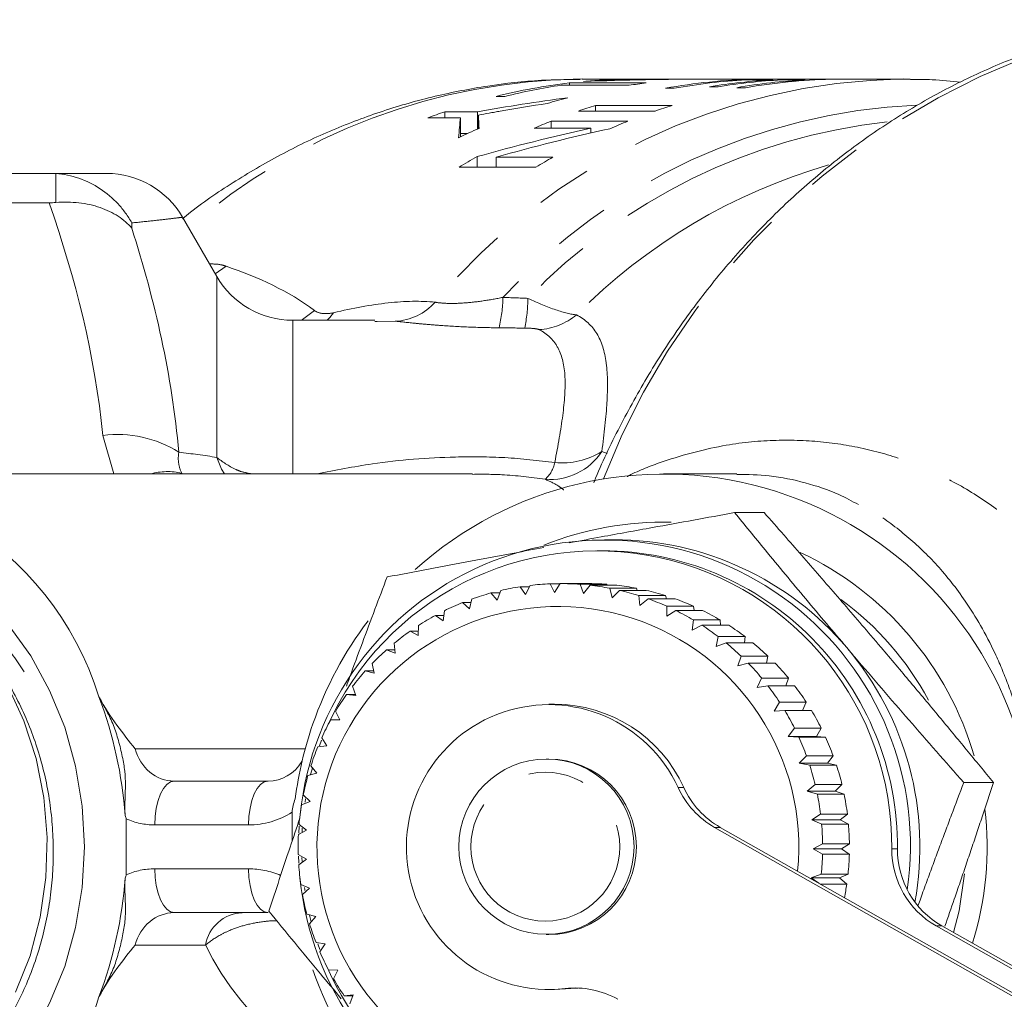
# Model space of a CAD drawing. Units: millimetres. Extents: x -26 to 583, y 22 to 324.
# Drawn here: x 148 to 170, y 38 to 60 of the extents above; entities that cross this region are included whole.
import ezdxf

# ---------------------------------------------------------------- set-up
doc = ezdxf.new("R2010")
doc.units = ezdxf.units.MM
doc.linetypes.add('PHANTOM', pattern=[12.7, 6.35, -1.27, 1.27, -1.27, 1.27, -1.27])

msp = doc.modelspace()

# ---------------------------------------------------------------- linework, layer by layer
at = {"color": 7, "linetype": 'Continuous', "lineweight": 15}
for p, q in [((162.615, 58.823), (160.826, 58.823)), ((161.275, 58.78), (161.275, 58.799)), ((162.118, 58.802), (162.118, 58.814)), ((162.434, 58.808), (162.434, 58.817)), ((163.495, 58.823), (162.817, 58.823)), ((163.698, 58.822), (163.698, 58.823)), ((168.162, 58.823), (163.826, 58.823)), ((164.56, 58.803), (165.166, 58.803)), ((166.497, 58.819), (164.747, 58.819)), ((164.747, 58.803), (164.747, 58.819)), ((165.166, 58.791), (165.166, 58.803)), ((165.368, 58.803), (165.906, 58.803)), ((165.906, 58.791), (165.906, 58.803)), ((168.162, 58.823), (168.308, 58.822)), ((160.35, 58.681), (161.899, 58.681)), ((162.287, 58.732), (160.537, 58.732)), ((160.537, 58.681), (160.537, 58.732)), ((162.726, 58.611), (162.928, 58.611)), ((163.728, 58.645), (163.93, 58.645)), ((164.352, 58.625), (164.554, 58.625)), ((158.866, 58.426), (159.068, 58.426)), ((162.883, 58.22), (161.133, 58.22)), ((161.133, 58.093), (161.133, 58.22)), ((157.312, 57.936), (158.053, 57.936)), ((158.442, 58.078), (157.7, 58.078)), ((157.7, 57.936), (157.7, 58.078)), ((158.053, 57.504), (158.053, 57.936)), ((158.442, 57.681), (158.442, 58.078)), ((158.465, 57.691), (158.465, 58)), ((160.744, 58.093), (162.494, 58.093)), ((159.734, 57.7), (161.026, 57.7)), ((161.872, 57.862), (160.122, 57.862)), ((160.122, 57.7), (160.122, 57.862)), ((161.026, 57.592), (161.026, 57.7)), ((158.053, 57.578), (158.211, 57.578)), ((158.434, 56.813), (158.434, 57.053)), ((160.163, 57.041), (158.871, 57.041)), ((158.871, 56.813), (158.871, 57.041)), ((158.024, 56.813), (159.774, 56.813)), ((145.116, 56.673), (148.684, 56.673)), ((148.684, 56.002), (144.845, 56.002)), ((152.499, 54.323), (151.72, 55.673)), ((156.104, 53.323), (154.231, 53.323)), ((156.16, 53.297), (156.104, 53.296)), ((158.333, 49.823), (143.076, 49.823)), ((164.356, 49.823), (162.686, 49.823)), ((164.978, 48.94), (164.303, 48.94)), ((161.553, 48.323), (161.335, 48.323)), ((161.292, 48.073), (161.161, 48.073)), ((158.973, 47.166), (158.893, 46.945)), ((159.541, 47.071), (159.418, 47.252)), ((159.418, 47.252), (159.63, 47.252)), ((159.645, 47.283), (159.541, 47.071)), ((160.199, 47.122), (160.098, 47.318)), ((160.098, 47.318), (160.323, 47.318)), ((160.326, 47.323), (160.199, 47.122)), ((160.936, 47.323), (160.326, 47.323)), ((160.858, 47.097), (160.78, 47.306)), ((160.78, 47.306), (161.39, 47.306)), ((161.008, 47.285), (160.858, 47.097)), ((161.618, 47.285), (161.008, 47.285)), ((161.39, 47.306), (161.402, 47.285)), ((161.51, 46.998), (161.457, 47.216)), ((161.457, 47.216), (162.067, 47.216)), ((161.68, 47.169), (161.51, 46.998)), ((162.29, 47.169), (161.68, 47.169)), ((162.067, 47.216), (162.086, 47.169)), ((158.318, 46.972), (158.264, 46.745)), ((158.893, 46.945), (158.751, 47.109)), ((158.751, 47.109), (158.952, 47.109)), ((162.147, 46.824), (162.118, 47.049)), ((162.118, 47.049), (162.728, 47.049)), ((162.335, 46.976), (162.147, 46.824)), ((162.945, 46.976), (162.335, 46.976)), ((162.728, 47.049), (162.749, 46.976)), ((157.69, 46.704), (157.662, 46.475)), ((158.264, 46.745), (158.104, 46.89)), ((158.104, 46.89), (158.299, 46.89)), ((162.759, 46.579), (162.757, 46.807)), ((162.757, 46.807), (163.367, 46.807)), ((162.964, 46.71), (162.759, 46.579)), ((163.574, 46.71), (162.964, 46.71)), ((163.367, 46.807), (163.383, 46.71)), ((157.662, 46.475), (157.487, 46.599)), ((157.487, 46.599), (157.677, 46.599)), ((163.34, 46.265), (163.364, 46.494)), ((163.364, 46.494), (163.974, 46.494)), ((163.974, 46.494), (163.98, 46.374)), ((157.094, 46.138), (156.906, 46.239)), ((156.906, 46.239), (157.095, 46.239)), ((157.096, 46.367), (157.094, 46.138)), ((163.559, 46.374), (163.34, 46.265)), ((164.169, 46.374), (163.559, 46.374)), ((163.882, 45.886), (163.931, 46.114)), ((163.931, 46.114), (164.542, 46.114)), ((164.542, 46.114), (164.532, 45.972)), ((156.568, 45.738), (156.37, 45.815)), ((156.37, 45.815), (156.56, 45.815)), ((156.544, 45.964), (156.568, 45.738)), ((164.111, 45.972), (163.882, 45.886)), ((164.722, 45.972), (164.111, 45.972)), ((164.377, 45.449), (164.452, 45.671)), ((164.452, 45.671), (165.062, 45.671)), ((165.062, 45.671), (165.033, 45.509)), ((156.091, 45.28), (155.886, 45.332)), ((155.886, 45.332), (156.08, 45.332)), ((156.042, 45.5), (156.091, 45.28)), ((164.615, 45.509), (164.377, 45.449)), ((165.225, 45.509), (164.615, 45.509)), ((164.819, 44.957), (164.919, 45.171)), ((164.919, 45.171), (165.529, 45.171)), ((165.529, 45.171), (165.474, 44.992)), ((155.596, 44.982), (155.67, 44.771)), ((165.062, 44.992), (164.819, 44.957)), ((165.672, 44.992), (165.062, 44.992)), ((155.67, 44.771), (155.46, 44.797)), ((155.46, 44.797), (155.66, 44.797)), ((160.202, 44.573), (160.071, 44.573)), ((165.202, 44.418), (165.326, 44.621)), ((165.326, 44.621), (165.936, 44.621)), ((165.936, 44.621), (165.851, 44.427)), ((155.308, 44.217), (155.097, 44.217)), ((155.211, 44.416), (155.308, 44.217)), ((165.448, 44.427), (165.202, 44.418)), ((166.058, 44.427), (165.448, 44.427)), ((165.522, 43.839), (165.668, 44.028)), ((165.668, 44.028), (166.278, 44.028)), ((166.278, 44.028), (166.167, 43.839)), ((154.893, 43.809), (155.012, 43.625)), ((165.767, 43.821), (165.522, 43.839)), ((166.167, 43.839), (165.522, 43.839)), ((166.377, 43.821), (165.767, 43.821)), ((166.167, 43.839), (166.377, 43.821)), ((155.012, 43.625), (154.802, 43.599)), ((154.889, 43.758), (154.841, 43.628)), ((160.07, 43.323), (160.01, 43.323)), ((165.773, 43.227), (165.94, 43.4)), ((165.94, 43.4), (166.551, 43.4)), ((166.551, 43.4), (166.418, 43.227)), ((154.646, 43.171), (154.785, 43.003)), ((166.016, 43.183), (165.773, 43.227)), ((166.418, 43.227), (165.773, 43.227)), ((166.626, 43.183), (166.016, 43.183)), ((166.418, 43.227), (166.626, 43.183)), ((154.785, 43.003), (154.58, 42.951)), ((151.535, 42.823), (153.672, 42.823)), ((165.954, 42.59), (166.14, 42.745)), ((166.14, 42.745), (166.75, 42.745)), ((166.75, 42.745), (166.599, 42.59)), ((170.202, 42.788), (169.526, 42.788)), ((154.474, 42.508), (154.631, 42.36)), ((154.525, 42.415), (154.514, 42.344)), ((166.19, 42.521), (165.954, 42.59)), ((166.599, 42.59), (165.954, 42.59)), ((166.8, 42.521), (166.19, 42.521)), ((166.599, 42.59), (166.8, 42.521)), ((154.631, 42.36), (154.433, 42.282)), ((154.219, 41.453), (154.219, 42.11)), ((166.061, 41.936), (166.263, 42.071)), ((166.263, 42.071), (166.874, 42.071)), ((166.874, 42.071), (166.706, 41.936)), ((150.438, 40.687), (150.438, 41.959)), ((154.378, 41.797), (154.369, 41.634)), ((154.377, 41.83), (154.55, 41.702)), ((154.45, 41.751), (154.445, 41.667)), ((163.847, 41.767), (176.354, 34.679)), ((163.978, 41.767), (176.485, 34.679)), ((166.288, 41.843), (166.061, 41.936)), ((166.706, 41.936), (166.061, 41.936)), ((166.898, 41.843), (166.288, 41.843)), ((166.706, 41.936), (166.898, 41.843)), ((154.55, 41.702), (154.362, 41.601)), ((166.093, 41.275), (166.31, 41.388)), ((166.31, 41.388), (166.92, 41.388)), ((166.92, 41.388), (166.738, 41.275)), ((154.358, 41.145), (154.544, 41.04)), ((154.441, 41.078), (154.445, 40.992)), ((166.308, 41.158), (166.093, 41.275)), ((166.738, 41.275), (166.093, 41.275)), ((166.918, 41.158), (166.308, 41.158)), ((166.738, 41.275), (166.918, 41.158)), ((154.544, 41.04), (154.37, 40.916)), ((166.05, 40.614), (166.278, 40.704)), ((166.278, 40.704), (166.888, 40.704)), ((166.888, 40.704), (166.695, 40.614)), ((154.418, 40.463), (154.614, 40.382)), ((166.222, 40.495), (166.05, 40.614)), ((166.695, 40.614), (166.05, 40.614)), ((166.86, 40.476), (166.256, 40.476)), ((166.695, 40.614), (166.86, 40.476)), ((154.614, 40.382), (154.455, 40.236)), ((153.672, 39.823), (151.535, 39.823)), ((154.554, 39.791), (154.758, 39.735)), ((154.758, 39.735), (154.616, 39.57)), ((154.618, 39.765), (154.655, 39.617)), ((177.444, 34.679), (168.898, 39.522)), ((177.575, 34.679), (169.029, 39.522)), ((160.01, 39.323), (160.07, 39.323)), ((154.765, 39.14), (154.975, 39.11)), ((154.808, 39.11), (154.853, 38.983)), ((154.975, 39.11), (154.853, 38.928)), ((155.05, 38.517), (155.261, 38.513)), ((155.261, 38.513), (155.16, 38.316)), ((155.403, 37.931), (155.613, 37.953)), ((155.605, 37.931), (155.403, 37.931)), ((155.613, 37.953), (155.536, 37.744)), ((160.071, 38.073), (160.202, 38.073)), ((160.569, 38.094), (160.202, 38.073))]:
    msp.add_line(p, q, dxfattribs=at)
at = {"color": 8, "linetype": 'PHANTOM', "lineweight": 0}
for p, q in [((163.146, 58.818), (163.146, 58.822)), ((158.47, 57.694), (158.47, 57.906)), ((148.833, 56.008), (148.833, 56.668)), ((150.565, 55.543), (150.565, 55.422)), ((152.465, 54.381), (152.714, 54.555)), ((152.499, 50.199), (152.499, 54.323)), ((154.231, 53.323), (154.231, 49.823)), ((156.564, 53.303), (156.16, 53.297)), ((150.156, 49.823), (149.905, 50.698)), ((161.278, 50.334), (161.401, 50.286)), ((150.641, 43.56), (154.517, 43.56)), ((163.015, 42.676), (163.146, 42.676)), ((153.226, 41.823), (151.088, 41.823)), ((163.978, 41.767), (163.847, 41.767)), ((167.885, 41.277), (168.016, 41.277)), ((151.088, 40.823), (153.226, 40.823)), ((169.029, 39.522), (168.898, 39.522)), ((152.241, 39.086), (150.641, 39.086)), ((160.569, 38.094), (160.438, 38.094))]:
    msp.add_line(p, q, dxfattribs=at)
at = {"color": 8, "linetype": 'PHANTOM', "lineweight": 0, "flags": 128}
for points in [[(154.417, 53.323), (154.455, 53.345), (154.728, 53.546)], [(155.018, 53.323), (155.076, 53.384), (155.164, 53.497)], [(152.677, 49.823), (152.611, 49.934), (152.499, 50.199)], [(151.535, 42.823), (151.447, 42.804), (151.364, 42.747), (151.286, 42.654), (151.219, 42.53), (151.163, 42.379), (151.122, 42.206), (151.096, 42.018), (151.088, 41.823)], [(153.672, 42.823), (153.585, 42.804), (153.501, 42.747), (153.424, 42.654), (153.356, 42.53), (153.301, 42.379), (153.26, 42.206), (153.234, 42.018), (153.226, 41.823)], [(151.088, 40.823), (151.096, 40.628), (151.122, 40.44), (151.163, 40.267), (151.219, 40.116), (151.286, 39.992), (151.364, 39.899), (151.447, 39.842), (151.535, 39.823)], [(153.226, 40.823), (153.234, 40.628), (153.26, 40.44), (153.301, 40.267), (153.356, 40.116), (153.424, 39.992), (153.501, 39.899), (153.585, 39.842), (153.672, 39.823)]]:
    msp.add_lwpolyline(points, dxfattribs=at)
at = {"color": 7, "linetype": 'Continuous', "lineweight": 15, "flags": 128}
for points in [[(147.748, 36.257), (148.261, 36.973), (148.692, 37.758), (149.035, 38.599), (149.284, 39.483), (149.434, 40.396), (149.485, 41.323), (149.434, 42.25), (149.284, 43.163), (149.035, 44.047), (148.692, 44.888), (148.261, 45.673), (147.748, 46.389)], [(147.916, 38.009), (148.245, 38.842), (148.477, 39.718), (148.608, 40.621), (148.636, 41.536), (148.56, 42.448), (148.382, 43.34), (148.104, 44.198), (147.732, 45.006)], [(154.681, 43.126), (154.647, 42.996), (154.641, 42.973)], [(154.365, 41.112), (154.371, 40.963), (154.372, 40.948)], [(169.296, 39.371), (169.419, 39.861), (169.546, 40.709)], [(154.5, 40.398), (154.507, 40.35), (154.51, 40.33)], [(160.729, 38.106), (160.725, 38.106), (160.569, 38.094)]]:
    msp.add_lwpolyline(points, dxfattribs=at)
at = {"color": 7, "linetype": 'Continuous', "lineweight": 15}
msp.add_circle((160.016, 41.327), 1.997, dxfattribs=at)
at = {"color": 8, "linetype": 'PHANTOM', "lineweight": 0}
msp.add_circle((159.989, 41.327), 1.697, dxfattribs=at)
for centre, radius, start, end in [((176.95, 43.666), 16.765, 100.0489, 158.8694), ((160.938, 44.978), 13.846, 90.4636, 130.9758), ((168.369, 44.628), 14.197, 90.8347, 140.0894), ((169.067, 44.577), 13.667, 92.573, 137.3014), ((169.263, 44.484), 13.444, 96.315, 135.9915), ((170.144, 44.103), 13.286, 106.1619, 135.308), ((156.507, 54.606), 1.305, 272.4867, 318.1798), ((155.933, 53.881), 3.089, 346.3415, 359.33), ((156.047, 53.864), 3.546, 348.3088, 359.3496), ((159.754, 54.59), 1.482, 273.7517, 309.5848), ((150.248, 48.123), 2.597, 57.6867, 97.6061), ((160.098, 51.107), 1.411, 265.4059, 326.7902), ((160.381, 51.756), 1.682, 263.9955, 302.2555), ((159.526, 50.218), 0.692, 311.5277, 348.7707), ((151.385, 48.394), 1.482, 77.4955, 105.3581), ((153.124, 38.927), 0.897, 93.0275, 169.7917)]:
    msp.add_arc(centre, radius, start, end, dxfattribs=at)
at = {"color": 7, "linetype": 'Continuous', "lineweight": 15}
for centre, radius, start, end in [((162.078, 45.669), 13.154, 93.4973, 95.3064), ((162.615, 45.696), 13.127, 89.5593, 92.1688), ((162.817, 45.697), 13.126, 90, 91.6703), ((165.079, 45.641), 13.182, 91.446, 100.284), ((165.283, 45.627), 13.196, 93.1412, 100.2812), ((163.826, 45.698), 13.125, 90, 90.6338), ((165.888, 45.636), 13.187, 93.1397, 99.4277), ((166.09, 45.636), 13.187, 93.1397, 99.4277), ((166.629, 45.631), 13.192, 93.1406, 99.9397), ((166.829, 45.644), 13.179, 91.4453, 99.9423), ((162.095, 45.533), 13.291, 96.7333, 104.0621), ((162.303, 45.508), 13.317, 98.4301, 104.0579), ((163.834, 45.612), 13.211, 96.7239, 98.4241), ((163.892, 45.34), 13.489, 104.5653, 106.6272), ((165.179, 45.218), 13.617, 107.2861, 109.0068), ((166.929, 45.218), 13.617, 107.2861, 109.0068), ((162.215, 45.115), 13.727, 109.2017, 110.9286), ((164.079, 44.839), 14.025, 113.5268, 115.6272), ((165.274, 44.963), 13.89, 111.772, 113.5089), ((167.026, 44.96), 13.893, 111.7721, 113.6069), ((165.542, 44.429), 14.488, 119.3811, 121.2617), ((167.295, 44.425), 14.492, 119.4807, 121.2615), ((149.988, 54.673), 2, 29.9901, 90.0002), ((154.231, 55.323), 2, 210, 270), ((162.688, 41.364), 8.456, 16.5657, 132.046), ((142.963, 42.602), 7.179, 17.3439, 100.8095), ((162.686, 41.376), 7.347, 88.68, 111.7934), ((161.338, 41.342), 6.974, 351.7546, 174.023), ((161.55, 41.359), 6.964, 40.3063, 89.972), ((161.164, 41.347), 6.721, 359.4005, 156.157), ((161.279, 41.336), 6.737, 359.5026, 89.8898), ((162.664, 41.338), 7.391, 16.1523, 64.9149), ((160.333, 41.366), 5.957, 98.8348, 103.2024), ((160.333, 41.368), 5.955, 92.2648, 96.6334), ((160.333, 41.368), 5.955, 85.6944, 90.0631), ((160.943, 41.368), 5.955, 85.6944, 90.0631), ((160.333, 41.367), 5.956, 79.1248, 83.4927), ((160.943, 41.367), 5.956, 79.1248, 83.4927), ((160.332, 41.364), 5.959, 72.5573, 76.9237), ((160.942, 41.364), 5.959, 72.5573, 76.9237), ((160.334, 41.362), 5.961, 105.4031, 109.7688), ((160.331, 41.359), 5.964, 65.993, 70.3572), ((160.941, 41.359), 5.964, 65.993, 70.3572), ((162.576, 41.337), 6.992, 28.4229, 53.5899), ((160.276, 41.311), 5.491, 354.3208, 305.2486), ((160.336, 41.358), 5.966, 111.9684, 116.3316), ((160.328, 41.354), 5.97, 59.4331, 63.7943), ((160.938, 41.354), 5.97, 59.4331, 63.7943), ((162.73, 41.33), 8.51, 142.8391, 160.8398), ((160.339, 41.352), 5.972, 118.5298, 122.8899), ((160.343, 41.346), 5.979, 125.0864, 129.443), ((160.324, 41.348), 5.977, 52.8781, 57.2359), ((160.935, 41.348), 5.977, 52.8781, 57.2359), ((160.348, 41.34), 5.987, 131.6377, 135.9905), ((160.32, 41.342), 5.984, 46.3286, 50.6828), ((160.93, 41.342), 5.984, 46.3286, 50.6828), ((161.507, 41.323), 7.02, 349.6768, 40.3075), ((160.354, 41.335), 5.995, 138.1832, 142.5323), ((160.314, 41.337), 5.992, 39.7848, 44.1352), ((160.924, 41.337), 5.992, 39.7848, 44.1352), ((160.308, 41.332), 6, 33.2465, 37.5933), ((160.918, 41.332), 6, 33.2465, 37.5933), ((140.861, 41.352), 9.575, 4.0989, 20.7393), ((160.36, 41.33), 6.002, 144.7231, 149.0686), ((160.068, 41.318), 3.245, 24.7407, 276.5492), ((160.199, 41.336), 3.237, 24.4547, 89.9475), ((160.366, 41.327), 6.009, 151.2577, 155.5999), ((160.302, 41.328), 6.007, 26.7135, 31.0569), ((160.912, 41.328), 6.007, 26.7135, 31.0569), ((162.746, 41.324), 8.527, 160.836, 172.6109), ((160.297, 41.326), 6.013, 20.1851, 24.5255), ((160.907, 41.326), 6.013, 20.1851, 24.5255), ((160.371, 41.325), 6.015, 157.7875, 162.1269), ((160.064, 41.323), 2, 270.1546, 89.8454), ((160.292, 41.324), 6.018, 13.6603, 17.9984), ((160.902, 41.324), 6.018, 13.6603, 17.9984), ((160.375, 41.324), 6.019, 164.3133, 168.6507), ((164.833, 43.504), 1.997, 204.4979, 240.437), ((164.963, 43.504), 1.997, 204.4979, 240.437), ((160.289, 41.323), 6.021, 7.1382, 11.4746), ((160.899, 41.323), 6.021, 7.1382, 11.4746), ((160.378, 41.323), 6.022, 170.8361, 175.1722), ((162.631, 41.323), 7.427, 342.7996, 6.6609), ((160.287, 41.323), 6.023, 0.6174, 4.9531), ((160.897, 41.323), 6.023, 0.6174, 4.9531), ((160.379, 41.323), 6.023, 177.3572, 181.6927), ((160.288, 41.323), 6.023, 354.0968, 358.4325), ((160.898, 41.323), 6.023, 354.0968, 358.4325), ((169.886, 41.262), 2.001, 179.5701, 240.403), ((170.017, 41.262), 2.001, 179.5701, 240.403), ((160.378, 41.323), 6.022, 183.8777, 188.2136), ((140.861, 41.294), 9.575, 339.2607, 355.9011), ((161.334, 41.296), 6.97, 185.6534, 306.3497), ((160.899, 41.323), 6.021, 348.8973, 351.9116), ((160.375, 41.323), 6.02, 190.399, 194.7361), ((160.371, 41.321), 6.016, 196.9223, 201.2614), ((160.366, 41.319), 6.01, 203.4488, 207.7906), ((162.71, 41.304), 8.487, 199.1283, 242.6031), ((161.16, 41.288), 6.714, 203.7737, 301.5577), ((160.361, 41.316), 6.003, 209.9794, 214.3244), ((160.664, 36.121), 1.986, 60.4472, 96.5211), ((143.039, 39.974), 7.086, 249.3167, 343.0082)]:
    msp.add_arc(centre, radius, start, end, dxfattribs=at)
for centre, major_axis, ratio, start_param, end_param in [((164.064, 41.323), (39.945, 0), 0.438097, 1.580376, 1.651055), ((163.494, 41.323), (41.982, 0), 0.416847, 1.603579, 1.62367), ((163.495, 41.323), (42.026, 0), 0.416409, 1.579094, 1.596044), ((167.024, 41.323), (29.724, 0), 0.588758, 1.792114, 1.863714), ((167.471, 41.323), (29.713, 0), 0.58897, 1.823854, 1.861329), ((158.238, 41.323), (0, 17.5), 0.03356, 0.319811, 0.393711), ((158.376, 41.323), (0, 17.5), 0.016787, 5.922657, 5.958051), ((171.681, 41.323), (30.227, 0), 0.578958, 1.931053, 2.024449), ((172.16, 41.323), (30.223, 0), 0.579037, 1.932595, 2.026054), ((153.672, 43.823), (0, 1), 0.927382, 3.141593, 4.121706)]:
    msp.add_ellipse(centre, major_axis=major_axis, ratio=ratio, start_param=start_param, end_param=end_param, dxfattribs=at)
at = {"color": 8, "linetype": 'PHANTOM', "lineweight": 0}
for centre, major_axis, ratio, start_param, end_param in [((151.535, 43.823), (0, 1), 0.926442, 1.83709, 3.141593), ((153.226, 43.823), (0, 2), 0.961788, 3.141593, 3.683968), ((151.088, 43.823), (0, 2), 0.896234, 2.770398, 3.141593), ((151.088, 38.823), (0, 2), 0.896234, 0, 0.371195), ((153.226, 38.823), (0, 2), 0.961788, 5.893566, 6.283185), ((151.535, 38.823), (0, 1), 0.926442, 0, 1.304502), ((166.898, 41.323), (15.192, 0), 0.559493, 3.407887, 4.035595)]:
    msp.add_ellipse(centre, major_axis=major_axis, ratio=ratio, start_param=start_param, end_param=end_param, dxfattribs=at)
at = {"color": 7, "linetype": 'Continuous', "lineweight": 15}
for points, knots in [([(173.973, 60.16), (173.853, 60.146), (173.324, 60.083), (172.399, 59.868), (171.204, 59.512), (170.036, 59.05), (168.902, 58.492), (167.807, 57.839), (166.757, 57.095), (165.758, 56.264), (164.815, 55.351), (163.935, 54.36), (163.121, 53.297), (162.377, 52.168), (161.715, 50.976), (161.295, 50.12), (161.108, 49.658), (161.094, 49.623)], [0, 0, 0, 0, 0.021633, 0.095952, 0.170307, 0.244723, 0.319217, 0.393803, 0.468488, 0.543276, 0.618163, 0.693145, 0.768212, 0.843356, 0.918564, 0.993828, 1, 1, 1, 1]), ([(160.78, 58.812), (160.486, 58.81), (159.784, 58.806), (158.679, 58.677), (157.474, 58.446), (156.29, 58.109), (155.133, 57.674), (154.01, 57.144), (152.932, 56.512), (152.167, 56.005), (151.78, 55.686), (151.719, 55.635)], [0, 0, 0, 0, 0.090728, 0.216747, 0.342739, 0.468815, 0.595079, 0.721624, 0.848528, 0.97585, 1, 1, 1, 1]), ([(163.698, 58.823), (163.652, 58.823), (163.606, 58.823), (163.56, 58.823), (163.514, 58.823), (163.468, 58.823), (163.422, 58.823), (163.376, 58.823), (163.33, 58.823), (163.284, 58.823), (163.238, 58.823), (163.192, 58.823), (163.146, 58.822)], [0, 0, 0, 0, 0.0001853081, 0.0001853081, 0.0001853081, 0.0003706141, 0.0003706141, 0.0003706141, 0.00055591, 0.00055591, 0.00055591, 0.0007412053, 0.0007412053, 0.0007412053, 0.0007412053]), ([(169.461, 58.748), (169.243, 58.773), (168.862, 58.818), (168.478, 58.812), (168.313, 58.809)], [0, 0, 0, 0, 0.570305, 1, 1, 1, 1]), ([(158.465, 58), (158.547, 58.015), (158.63, 58.03), (158.712, 58.045), (158.753, 58.053), (158.795, 58.06), (158.836, 58.068), (158.877, 58.075), (158.918, 58.082), (158.959, 58.09)], [0, 0, 0, 0, 0.0002861077, 0.0002861077, 0.0002861077, 0.0004291636, 0.0004291636, 0.0004291636, 0.0005722203, 0.0005722203, 0.0005722203, 0.0005722203]), ([(158.47, 57.906), (158.469, 57.922), (158.468, 57.938), (158.467, 57.953), (158.467, 57.961), (158.467, 57.969), (158.466, 57.977), (158.465, 57.984), (158.466, 57.992), (158.465, 58)], [0, 0, 0, 0, 0.0002941691, 0.0002941691, 0.0002941691, 0.0004412565, 0.0004412565, 0.0004412565, 0.0005883482, 0.0005883482, 0.0005883482, 0.0005883482]), ([(148.684, 56.673), (148.869, 56.673), (149.24, 56.673), (149.651, 56.673), (149.932, 56.673), (149.969, 56.673), (149.987, 56.673)], [0, 0, 0, 0, 0.247941, 0.495818, 0.748687, 1, 1, 1, 1]), ([(148.833, 56.668), (149.013, 56.655), (149.187, 56.618), (149.527, 56.501), (149.691, 56.42), (149.991, 56.224), (150.131, 56.105), (150.313, 55.909), (150.369, 55.84), (150.474, 55.696), (150.522, 55.62), (150.565, 55.543)], [0, 0, 0, 0, 0.25, 0.25, 0.5, 0.5, 0.75, 0.75, 0.875, 0.875, 1, 1, 1, 1]), ([(148.833, 56.008), (149.013, 56.023), (149.187, 56.02), (149.527, 55.981), (149.691, 55.945), (149.991, 55.842), (150.131, 55.775), (150.313, 55.656), (150.369, 55.613), (150.474, 55.522), (150.522, 55.473), (150.565, 55.422)], [0, 0, 0, 0, 0.25, 0.25, 0.5, 0.5, 0.75, 0.75, 0.875, 0.875, 1, 1, 1, 1]), ([(167.127, 49.122), (166.98, 49.203), (166.598, 49.412), (165.921, 49.63), (165.154, 49.798), (164.604, 49.808), (164.356, 49.813)], [0, 0, 0, 0, 0.180228, 0.469787, 0.760261, 1, 1, 1, 1]), ([(160.534, 48.252), (160.546, 48.255), (160.79, 48.3), (161.423, 48.416), (162.358, 48.587), (163.372, 48.771), (163.992, 48.883), (164.303, 48.94)], [0, 0, 0, 0, 0.00971, 0.193236, 0.501084, 0.749878, 1, 1, 1, 1]), ([(164.303, 48.94), (164.534, 48.658), (164.915, 48.191), (165.611, 47.349), (166.233, 46.605), (166.705, 46.047), (166.86, 45.864)], [0, 0, 0, 0, 0.280813, 0.464503, 0.823972, 1, 1, 1, 1]), ([(167.644, 45.864), (167.583, 45.937), (167.252, 46.325), (166.783, 46.872), (166.104, 47.656), (165.546, 48.295), (165.127, 48.771), (164.978, 48.94)], [0, 0, 0, 0, 0.07005, 0.373333, 0.525551, 0.831608, 1, 1, 1, 1]), ([(156.384, 47.474), (156.696, 47.533), (157.321, 47.652), (158.286, 47.834), (159.165, 47.998), (159.728, 48.103), (159.955, 48.145)], [0, 0, 0, 0, 0.269826, 0.540553, 0.81501, 1, 1, 1, 1]), ([(148.114, 45.31), (148.032, 45.432), (147.75, 45.856), (147.291, 46.363), (146.76, 46.831), (146.196, 47.245), (145.589, 47.58), (144.953, 47.815), (144.582, 47.937), (144.367, 47.961), (144.322, 47.966)], [0, 0, 0, 0, 0.088897, 0.30663, 0.417145, 0.529269, 0.747117, 0.857695, 0.969886, 1, 1, 1, 1]), ([(155.456, 44.985), (155.482, 45.058), (155.603, 45.389), (155.819, 45.974), (156.103, 46.733), (156.291, 47.229), (156.384, 47.474)], [0, 0, 0, 0, 0.085478, 0.392382, 0.700241, 1, 1, 1, 1]), ([(146.556, 46.549), (146.569, 46.538), (146.713, 46.413), (146.967, 46.136), (147.312, 45.721), (147.627, 45.265), (147.912, 44.775), (148.159, 44.26), (148.364, 43.731), (148.527, 43.194), (148.654, 42.631), (148.737, 42.056), (148.777, 41.478), (148.776, 40.917), (148.736, 40.362), (148.655, 39.808), (148.534, 39.259), (148.372, 38.719), (148.171, 38.199), (147.933, 37.703), (147.662, 37.235), (147.353, 36.791), (147.014, 36.381), (146.647, 36.008), (146.257, 35.673), (145.839, 35.378), (145.472, 35.157), (145.238, 35.053), (145.159, 35.018)], [0, 0, 0, 0, 0.003826, 0.043915, 0.084286, 0.125091, 0.166493, 0.208613, 0.249105, 0.2889, 0.32897, 0.372167, 0.412692, 0.45198, 0.491532, 0.531559, 0.571866, 0.612607, 0.653943, 0.693961, 0.73426, 0.774992, 0.816318, 0.856337, 0.896638, 0.937373, 0.978703, 1, 1, 1, 1]), ([(166.86, 45.864), (166.922, 45.791), (167.187, 45.479), (167.66, 44.927), (168.28, 44.21), (168.904, 43.495), (169.319, 43.024), (169.526, 42.788)], [0, 0, 0, 0, 0.070046, 0.299805, 0.530826, 0.765023, 1, 1, 1, 1]), ([(170.202, 42.788), (169.999, 43.037), (169.592, 43.534), (168.961, 44.297), (168.312, 45.075), (167.868, 45.6), (167.644, 45.864)], [0, 0, 0, 0, 0.2472686, 0.4953626, 0.746874, 1, 1, 1, 1]), ([(150.412, 42.036), (150.406, 42.159), (150.407, 42.278), (150.413, 42.509), (150.419, 42.621), (150.42, 42.836), (150.416, 42.941), (150.393, 43.154), (150.373, 43.263), (150.323, 43.5), (150.293, 43.623), (150.227, 43.865), (150.19, 43.981), (150.102, 44.203), (150.05, 44.309), (149.936, 44.524), (149.875, 44.632), (149.816, 44.742)], [0, 0, 0, 0, 0.125, 0.125, 0.25, 0.25, 0.375, 0.375, 0.5, 0.5, 0.625, 0.625, 0.75, 0.75, 0.875, 0.875, 1, 1, 1, 1]), ([(149.816, 44.742), (149.941, 44.507), (150.082, 44.291), (150.362, 43.905), (150.503, 43.732), (150.641, 43.56)], [0, 0, 0, 0, 0.5, 0.5, 1, 1, 1, 1]), ([(169.526, 42.788), (169.433, 42.543), (169.294, 42.175), (169.107, 41.677), (168.966, 41.3), (168.825, 40.92), (168.685, 40.537), (168.572, 40.227), (168.506, 40.045), (168.487, 39.992)], [0, 0, 0, 0, 0.2672141, 0.4020325, 0.5369324, 0.6721108, 0.8079699, 0.9439529, 1, 1, 1, 1]), ([(169.097, 39.515), (169.168, 39.721), (169.285, 40.056), (169.443, 40.517), (169.574, 40.902), (169.704, 41.287), (169.833, 41.67), (169.958, 42.049), (170.082, 42.421), (170.162, 42.666), (170.202, 42.788)], [0, 0, 0, 0, 0.185663, 0.301576, 0.41872, 0.535965, 0.653483, 0.771078, 0.885513, 1, 1, 1, 1]), ([(150.438, 41.959), (150.438, 41.971), (150.435, 41.983), (150.431, 41.995), (150.426, 42.009), (150.419, 42.023), (150.412, 42.036)], [0, 0, 0, 0, 0.00003628174, 0.00003628174, 0.00003628174, 0.0000831248, 0.0000831248, 0.0000831248, 0.0000831248]), ([(153.689, 39.858), (153.768, 40.098), (153.926, 40.58), (154.161, 41.285), (154.32, 41.753), (154.395, 41.974)], [0, 0, 0, 0, 0.345217, 0.691089, 1, 1, 1, 1]), ([(150.412, 40.61), (150.419, 40.623), (150.427, 40.638), (150.431, 40.653), (150.435, 40.663), (150.438, 40.675), (150.438, 40.687)], [0, 0, 0, 0, 0.00004855498, 0.00004855498, 0.00004855498, 0.00008358745, 0.00008358745, 0.00008358745, 0.00008358745]), ([(149.816, 37.904), (149.875, 38.014), (149.935, 38.12), (150.047, 38.332), (150.099, 38.438), (150.187, 38.657), (150.224, 38.771), (150.29, 39.01), (150.319, 39.131), (150.37, 39.368), (150.391, 39.478), (150.416, 39.694), (150.42, 39.799), (150.419, 40.015), (150.414, 40.127), (150.407, 40.361), (150.406, 40.485), (150.412, 40.61)], [0, 0, 0, 0, 0.125, 0.125, 0.25, 0.25, 0.375, 0.375, 0.5, 0.5, 0.625, 0.625, 0.75, 0.75, 0.875, 0.875, 1, 1, 1, 1]), ([(155.339, 37.862), (155.179, 38.053), (154.815, 38.486), (154.268, 39.15), (153.882, 39.622), (153.689, 39.858)], [0, 0, 0, 0, 0.280771, 0.639788, 1, 1, 1, 1]), ([(149.816, 37.904), (149.941, 38.139), (150.082, 38.355), (150.362, 38.741), (150.503, 38.914), (150.641, 39.086)], [0, 0, 0, 0, 0.5, 0.5, 1, 1, 1, 1])]:
    msp.add_open_spline(points, degree=3, knots=knots, dxfattribs=at)
for points in [[(148.833, 56.668), (148.783, 56.671), (148.734, 56.673), (148.684, 56.673)], [(148.684, 56.002), (148.734, 56.002), (148.783, 56.004), (148.833, 56.008)], [(154.289, 42.42), (154.251, 42.32), (154.219, 42.219), (154.219, 42.11)]]:
    msp.add_open_spline(points, degree=3, dxfattribs=at)
at = {"color": 8, "linetype": 'PHANTOM', "lineweight": 0}
for points in [[(149.905, 50.698), (149.729, 52.506), (149.283, 54.267), (148.684, 56.002)], [(152.714, 54.555), (153.456, 54.304), (154.139, 53.99), (154.728, 53.546)], [(159.022, 53.845), (159.213, 53.838), (159.403, 53.831), (159.594, 53.824)], [(159.52, 53.146), (159.325, 53.148), (159.13, 53.15), (158.935, 53.152)], [(151.637, 50.318), (151.93, 50.283), (152.218, 50.243), (152.499, 50.199)]]:
    msp.add_open_spline(points, degree=3, dxfattribs=at)
for points, knots in [([(151.72, 55.673), (151.705, 55.671), (151.676, 55.667), (151.438, 55.637), (151.078, 55.595), (150.736, 55.56), (150.565, 55.543)], [0, 0, 0, 0, 0.246889, 0.495192, 0.74712, 1, 1, 1, 1]), ([(150.565, 55.422), (150.83, 54.589), (151.059, 53.749), (151.423, 52.049), (151.558, 51.187), (151.637, 50.318)], [0, 0, 0, 0, 0.5, 0.5, 1, 1, 1, 1]), ([(152.333, 54.61), (152.423, 54.607), (152.566, 54.604), (152.674, 54.568), (152.714, 54.555)], [0, 0, 0, 0, 0.6275158, 1, 1, 1, 1]), ([(155.164, 53.497), (155.6, 53.602), (156.016, 53.678), (156.792, 53.762), (157.153, 53.77), (157.479, 53.736)], [0, 0, 0, 0, 0.5, 0.5, 1, 1, 1, 1]), ([(157.479, 53.736), (157.545, 53.723), (157.634, 53.714), (157.859, 53.706), (157.99, 53.708), (158.273, 53.728), (158.424, 53.745), (158.722, 53.789), (158.872, 53.815), (159.022, 53.845)], [0, 0, 0, 0, 0.25, 0.25, 0.5, 0.5, 0.75, 0.75, 1, 1, 1, 1]), ([(159.594, 53.824), (159.821, 53.717), (160.037, 53.628), (160.416, 53.498), (160.578, 53.458), (160.699, 53.447)], [0, 0, 0, 0, 0.5, 0.5, 1, 1, 1, 1]), ([(154.728, 53.546), (154.775, 53.511), (154.836, 53.489), (154.982, 53.471), (155.065, 53.473), (155.164, 53.497)], [0, 0, 0, 0, 0.5, 0.5, 1, 1, 1, 1]), ([(160.699, 53.447), (160.898, 53.344), (161.052, 53.202), (161.273, 52.84), (161.341, 52.62), (161.394, 52.224), (161.404, 52.082), (161.408, 51.781), (161.404, 51.622), (161.374, 51.117), (161.332, 50.744), (161.278, 50.334)], [0, 0, 0, 0, 0.25, 0.25, 0.5, 0.5, 0.625, 0.625, 0.75, 0.75, 1, 1, 1, 1]), ([(158.935, 53.152), (158.698, 53.155), (158.465, 53.161), (158.008, 53.18), (157.783, 53.193), (157.471, 53.216), (157.371, 53.224), (157.179, 53.241), (157.086, 53.249), (156.828, 53.275), (156.683, 53.291), (156.564, 53.303)], [0, 0, 0, 0, 0.25, 0.25, 0.5, 0.5, 0.625, 0.625, 0.75, 0.75, 1, 1, 1, 1]), ([(159.851, 53.11), (159.828, 53.123), (159.777, 53.132), (159.657, 53.143), (159.588, 53.145), (159.52, 53.146)], [0, 0, 0, 0, 0.5, 0.5, 1, 1, 1, 1]), ([(160.205, 50.084), (160.279, 50.472), (160.343, 50.829), (160.428, 51.478), (160.45, 51.772), (160.424, 52.29), (160.375, 52.508), (160.234, 52.777), (160.175, 52.857), (160.032, 52.999), (159.948, 53.059), (159.851, 53.11)], [0, 0, 0, 0, 0.25, 0.25, 0.5, 0.5, 0.75, 0.75, 0.875, 0.875, 1, 1, 1, 1]), ([(161.852, 49.761), (161.881, 49.776), (162.161, 49.922), (162.933, 50.207), (164.057, 50.503), (165.266, 50.612), (166.345, 50.57), (167.367, 50.394), (168.354, 50.091), (169.306, 49.658), (170.227, 49.084), (171.101, 48.36), (171.91, 47.483), (172.527, 46.586), (172.978, 45.76), (173.184, 45.27), (173.287, 45.024)], [0, 0, 0, 0, 0.005363, 0.051877, 0.146668, 0.22729, 0.30846, 0.390939, 0.47374, 0.56178, 0.65014, 0.739632, 0.829629, 0.914024, 0.956855, 1, 1, 1, 1]), ([(151.637, 50.318), (151.624, 50.243), (151.62, 50.166), (151.639, 50.007), (151.662, 49.924), (151.706, 49.841)], [0, 0, 0, 0, 0.5, 0.5, 1, 1, 1, 1]), ([(152.499, 50.199), (152.632, 50.101), (152.793, 49.983), (153.08, 49.863), (153.213, 49.839), (153.302, 49.823)], [0, 0, 0, 0, 0.615224, 0.741639, 1, 1, 1, 1]), ([(154.785, 49.823), (155.204, 49.906), (156.234, 50.111), (157.68, 50.218), (159.078, 50.214), (159.828, 50.127), (160.205, 50.084)], [0, 0, 0, 0, 0.237492, 0.585011, 0.79097, 1, 1, 1, 1]), ([(159.985, 49.7), (159.657, 49.744), (159.108, 49.818), (158.555, 49.815), (158.333, 49.813)], [0, 0, 0, 0, 0.59837, 1, 1, 1, 1]), ([(160.412, 49.456), (160.369, 49.489), (160.24, 49.589), (160.087, 49.656), (159.985, 49.7)], [0, 0, 0, 0, 0.333731, 1, 1, 1, 1]), ([(170.956, 43.56), (170.905, 43.779), (170.781, 44.32), (170.539, 45.042), (170.137, 45.996), (169.602, 46.911), (168.928, 47.763), (168.234, 48.419), (167.637, 48.872), (167.247, 49.063), (167.127, 49.122)], [0, 0, 0, 0, 0.061376, 0.151276, 0.242598, 0.430979, 0.594464, 0.758879, 0.925487, 1, 1, 1, 1]), ([(152.241, 39.086), (152.345, 39.164), (152.507, 39.285), (152.827, 39.436), (153.161, 39.552), (153.526, 39.619), (153.773, 39.643), (153.867, 39.637), (153.87, 39.637)], [0, 0, 0, 0, 0.266771, 0.412317, 0.611503, 0.838552, 0.996134, 1, 1, 1, 1])]:
    msp.add_open_spline(points, degree=3, knots=knots, dxfattribs=at)

doc.saveas('drawing.dxf')
